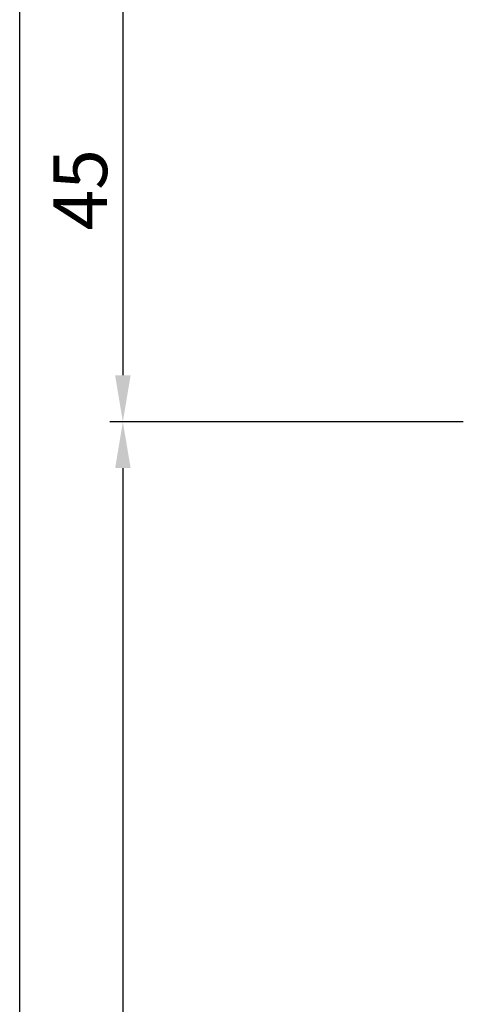
# Model space of a CAD drawing. Units: millimetres. Extents: x -53 to 5167, y -26 to 5561.
# Drawn here: x -45 to -2, y 2648 to 2744 of the extents above; entities that cross this region are included whole.
import ezdxf

# ---------------------------------------------------------------- set-up
doc = ezdxf.new("R2010")
doc.units = ezdxf.units.MM
doc.header["$LTSCALE"] = 10
doc.layers.add('VS_ST_FE_ol_2Fest_FRANZ_FB4_Al$0$DIM_2', color=253, linetype='Continuous')
doc.styles.add('VS_ST_FE_ol_2Fest_FRANZ_FB4_Al$0$Katalog_07_03', font='Ftl.ttf', dxfattribs={"height": 5.2})
doc.dimstyles.new('VS_ST_FE_ol_2Fest_FRANZ_FB4_Al$0$Vermassung_07_1_3', dxfattribs={"dimtxt": 1, "dimasz": 4.5, "dimexe": 1.25, "dimexo": 0, "dimgap": 1.5, "dimtad": 1, "dimdec": 7, "dimdsep": 46, "dimtxsty": 'VS_ST_FE_ol_2Fest_FRANZ_FB4_Al$0$Katalog_07_03', "dimcen": -2, "dimclrd": 256, "dimclre": 256, "dimclrt": 2, "dimazin": 2, "dimtfac": 0.6, "dimtdec": 7, "dimtmove": 0, "dimatfit": 3, "dimfxl": 1.25, "dimtvp": 1, "dimtolj": 1, "dimarcsym": 0})

# ---------------------------------------------------------------- blocks, each defined once
blk = doc.blocks.new('*D126')
at = {"layer": 'DEFPOINTS', "color": 0, "transparency": 16777216}
for p in [(-45.00000000137272, 749.9999999999861), (-1.999999999992241, 749.9999999999861), (-1.99999999999406, -20.00000000000861)]:
    blk.add_point(p, dxfattribs=at)
at = {"layer": 'VS_ST_FE_ol_2Fest_FRANZ_FB4_Al$0$DIM_2', "lineweight": -2, "transparency": 16777216}
for p, q in [((-1.999999999992241, 749.9999999999861), (-46.25000000137272, 749.9999999999861)), ((-45.00000000137288, -15.5000000000086), (-45.00000000137272, 745.4999999999861)), ((-1.99999999999406, -20.00000000000861), (-46.25000000137289, -20.0000000000086))]:
    blk.add_line(p, q, dxfattribs=at)
at = {"layer": 'VS_ST_FE_ol_2Fest_FRANZ_FB4_Al$0$DIM_2', "transparency": 16777216}
for points in [[(-45.75000000137272, 745.4999999999861), (-44.25000000137272, 745.4999999999861), (-45.00000000137272, 749.9999999999861)], [(-45.75000000137288, -15.5000000000086), (-44.25000000137288, -15.5000000000086), (-45.00000000137289, -20.0000000000086)]]:
    blk.add_solid(points, dxfattribs=at)
at = {"layer": 'VS_ST_FE_ol_2Fest_FRANZ_FB4_Al$0$DIM_2', "color": 2, "transparency": 16777216, "insert": (-49.15276417212163, 512.479457318027), "char_height": 5.2, "attachment_point": 5, "rotation": 90, "style": 'VS_ST_FE_ol_2Fest_FRANZ_FB4_Al$0$Katalog_07_03'}
blk.add_mtext('\\A1;770', dxfattribs=at)
blk = doc.blocks.new('*D128')
at = {"layer": 'DEFPOINTS', "color": 0, "transparency": 16777216}
for p in [(-1.999999999992241, 749.9999999999861), (-35.00000000137194, 704.999999999985), (-1.999999999991786, 704.999999999985)]:
    blk.add_point(p, dxfattribs=at)
at = {"layer": 'VS_ST_FE_ol_2Fest_FRANZ_FB4_Al$0$DIM_2', "lineweight": -2, "transparency": 16777216}
for p, q in [((-1.999999999992241, 749.9999999999861), (-36.25000000137194, 749.9999999999861)), ((-35.00000000137194, 745.4999999999861), (-35.00000000137194, 709.499999999985)), ((-1.999999999991786, 704.999999999985), (-36.25000000137194, 704.999999999985))]:
    blk.add_line(p, q, dxfattribs=at)
at = {"layer": 'VS_ST_FE_ol_2Fest_FRANZ_FB4_Al$0$DIM_2', "transparency": 16777216}
for points in [[(-35.75000000137194, 745.4999999999861), (-34.25000000137194, 745.4999999999861), (-35.00000000137194, 749.9999999999861)], [(-35.75000000137194, 709.499999999985), (-34.25000000137194, 709.499999999985), (-35.00000000137194, 704.999999999985)]]:
    blk.add_solid(points, dxfattribs=at)
at = {"layer": 'VS_ST_FE_ol_2Fest_FRANZ_FB4_Al$0$DIM_2', "color": 2, "transparency": 16777216, "insert": (-39.12547235966457, 727.4999999999856), "char_height": 5.2, "attachment_point": 5, "rotation": 90, "style": 'VS_ST_FE_ol_2Fest_FRANZ_FB4_Al$0$Katalog_07_03'}
blk.add_mtext('\\A1;45', dxfattribs=at)
blk = doc.blocks.new('*D129')
at = {"layer": 'DEFPOINTS', "color": 0, "transparency": 16777216}
for p in [(-1.999999999991786, 704.999999999985), (-35.00000000137149, 69.99999999999322), (-1.99999999999406, 69.99999999999321)]:
    blk.add_point(p, dxfattribs=at)
at = {"layer": 'VS_ST_FE_ol_2Fest_FRANZ_FB4_Al$0$DIM_2', "lineweight": -2, "transparency": 16777216}
for p, q in [((-1.999999999991786, 704.999999999985), (-36.25000000137135, 704.999999999985)), ((-35.00000000137135, 700.499999999985), (-35.00000000137149, 74.49999999999322)), ((-1.99999999999406, 69.99999999999321), (-36.25000000137149, 69.99999999999322))]:
    blk.add_line(p, q, dxfattribs=at)
at = {"layer": 'VS_ST_FE_ol_2Fest_FRANZ_FB4_Al$0$DIM_2', "transparency": 16777216}
for points in [[(-35.75000000137135, 700.499999999985), (-34.25000000137135, 700.499999999985), (-35.00000000137135, 704.999999999985)], [(-35.75000000137149, 74.49999999999322), (-34.25000000137149, 74.49999999999322), (-35.00000000137149, 69.99999999999322)]]:
    blk.add_solid(points, dxfattribs=at)
at = {"layer": 'VS_ST_FE_ol_2Fest_FRANZ_FB4_Al$0$DIM_2', "color": 2, "transparency": 16777216, "insert": (-39.15640308044776, 387.4999999999891), "char_height": 5.2, "attachment_point": 5, "rotation": 90, "style": 'VS_ST_FE_ol_2Fest_FRANZ_FB4_Al$0$Katalog_07_03'}
blk.add_mtext('\\A1;635', dxfattribs=at)
blk = doc.blocks.new('VS_ST_FE_ol_2Fest_FRANZ_FB4_Al')
at = {"layer": 'VS_ST_FE_ol_2Fest_FRANZ_FB4_Al$0$DIM_2'}
dim = blk.add_linear_dim(base=(-45.00000000137272, 749.9999999999861), p1=(-1.99999999999406, -20.00000000000861), p2=(-1.999999999992241, 749.9999999999861), angle=270, dimstyle='VS_ST_FE_ol_2Fest_FRANZ_FB4_Al$0$Vermassung_07_1_3', dxfattribs=at)
dim.commit()
dim.dimension.update_dxf_attribs({"geometry": '*D126', "text_midpoint": (-45.00000000137285, 512.479457318027), "dimtype": 128})
for base, p1, p2, picture, middle in [((-35.00000000137194, 704.999999999985), (-1.999999999992241, 749.9999999999861), (-1.999999999991786, 704.999999999985), '*D128', (-39.12547235966457, 727.4999999999856)), ((-35.00000000137149, 69.99999999999322), (-1.999999999991786, 704.999999999985), (-1.99999999999406, 69.99999999999321), '*D129', (-39.15640308044776, 387.4999999999891))]:
    dim = blk.add_linear_dim(base=base, p1=p1, p2=p2, angle=270, dimstyle='VS_ST_FE_ol_2Fest_FRANZ_FB4_Al$0$Vermassung_07_1_3', dxfattribs=at)
    dim.commit()
    dim.dimension.update_dxf_attribs({"geometry": picture, "text_midpoint": middle})

msp = doc.modelspace()

# ---------------------------------------------------------------- block references
msp.add_blockref('VS_ST_FE_ol_2Fest_FRANZ_FB4_Al', (0, 2000))

doc.saveas('drawing.dxf')
